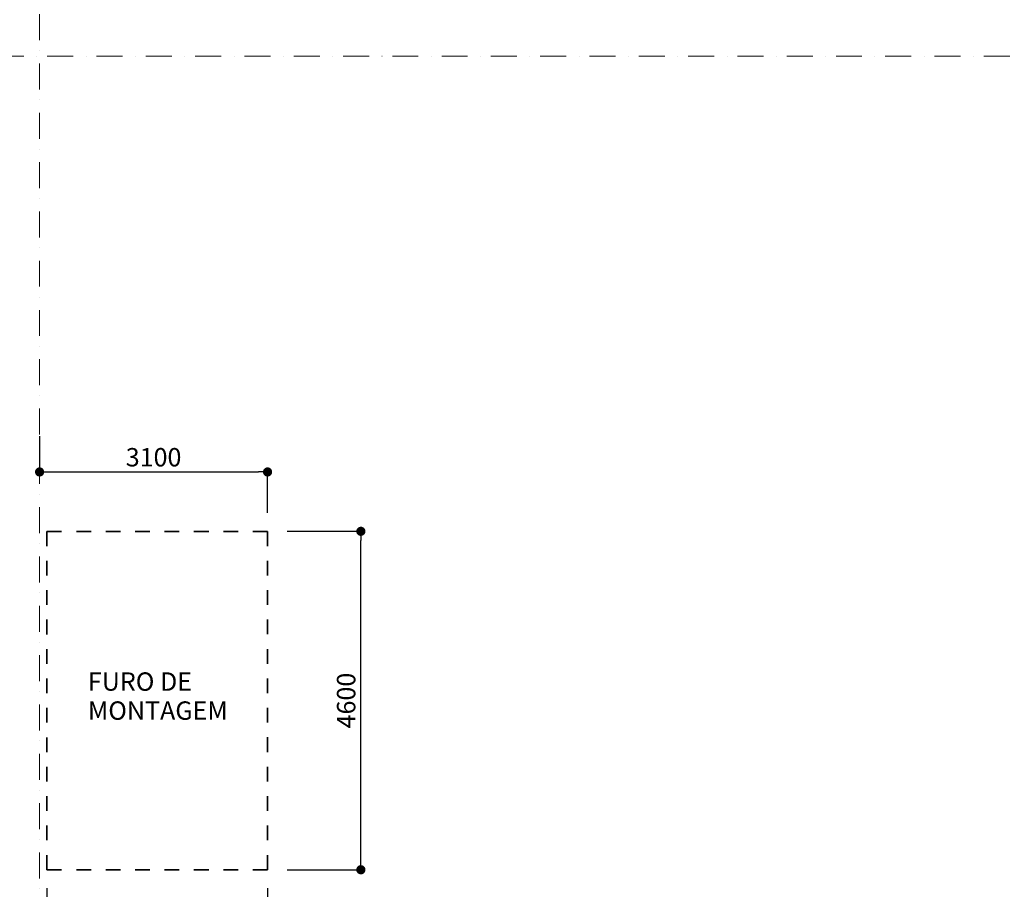
# Model space of a CAD drawing. Extents: x 497 to 119397, y 0 to 86631.
# Drawn here: x 35053 to 48443, y 27028 to 38850 of the extents above; entities that cross this region are included whole.
import ezdxf

# ---------------------------------------------------------------- set-up
doc = ezdxf.new("R2010")
doc.units = 0
doc.header["$MEASUREMENT"] = 0
doc.linetypes.add('OO_EOIOIEOE_IAY', pattern=[670.277762, 352.777767, -176.388884, 0, -141.111112])
doc.linetypes.add('pun', pattern=[400, 200, -200])
for name, color, linetype, lineweight in [('Lines_Ном_пера__200', 7, 'Continuous', 35), ('Text blocks_Ном_пера__12', 7, 'Continuous', 18), ('Наружные стены_Ном_пера__7', 7, 'Continuous', 18)]:
    doc.layers.add(name, color=color, linetype=linetype, lineweight=lineweight)
doc.layers.add('Наружные стены', color=7, linetype='Continuous')
doc.layers.add('Размерные цепочки', color=7, linetype='Continuous')
doc.styles.add('ROMANS', font='ROMANS.shx')
doc.dimstyles.new('СГЕНЕРИР_СТИЛЬ__1', dxfattribs={"dimtxt": 250, "dimasz": 125, "dimexe": 0.25, "dimexo": 250, "dimgap": 75, "dimtad": 1, "dimdec": 0, "dimzin": 0, "dimdsep": 46, "dimtxsty": 'ROMANS', "dimblk": 'DOT', "dimcen": 0.9, "dimclrt": 256, "dimadec": 0, "dimazin": 0, "dimtfac": 1, "dimtdec": 0, "dimtmove": 2, "dimatfit": 3, "dimfxl": 0, "dimtolj": 1, "dimtzin": 0, "dimarcsym": 0})

# ---------------------------------------------------------------- blocks, each defined once
blk = doc.blocks.new('Линия_19351', base_point=(-139433, 208218))
at = {"layer": 'Наружные стены_Ном_пера__7', "linetype": 'OO_EOIOIEOE_IAY'}
blk.add_line((-139033, 208218), (-54009, 208218), dxfattribs=at)
blk = doc.blocks.new('Линия_19346', base_point=(-112223, 176530))
at = {"layer": 'Наружные стены_Ном_пера__7', "linetype": 'OO_EOIOIEOE_IAY'}
blk.add_line((-112223, 176930), (-112223, 248319), dxfattribs=at)
blk = doc.blocks.new('_Dot')
at = {"color": 0, "linetype": 'ByBlock', "lineweight": -2}
blk.add_line((-0.5, 0), (-1, 0), dxfattribs=at)
at = {"color": 0, "linetype": 'ByBlock', "const_width": 0.5}
blk.add_lwpolyline([(-0.25, 0, 1), (0.25, 0, 1)], format="xyb", close=True, dxfattribs=at)
blk = doc.blocks.new('*D168')
at = {"layer": 'DEFPOINTS', "color": 0, "linetype": 'Continuous'}
for p in [(35324, 33438), (38424, 32702), (38424, 31895)]:
    blk.add_point(p, dxfattribs=at)
at = {"layer": 'Размерные цепочки', "color": 0, "linetype": 'Continuous', "lineweight": -2}
for p, q in [((35324, 33188), (35324, 32702)), ((35449, 32702), (38299, 32702)), ((38424, 32145), (38424, 32703))]:
    blk.add_line(p, q, dxfattribs=at)
at = {"layer": 'Размерные цепочки', "color": 0, "linetype": 'Continuous', "lineweight": -2, "xscale": 125, "yscale": 125, "zscale": 125, "rotation": 180}
blk.add_blockref('_Dot', (35324, 32702), dxfattribs=at)
at = {"layer": 'Размерные цепочки', "color": 0, "linetype": 'Continuous', "lineweight": -2, "xscale": 125, "yscale": 125, "zscale": 125}
blk.add_blockref('_Dot', (38424, 32702), dxfattribs=at)
at = {"layer": 'Размерные цепочки', "linetype": 'Continuous', "insert": (36874, 32902), "char_height": 250, "attachment_point": 5, "style": 'ROMANS'}
blk.add_mtext('\\A1;3100', dxfattribs=at)
blk = doc.blocks.new('*D169')
at = {"layer": 'DEFPOINTS', "color": 0, "linetype": 'Continuous'}
for p in [(35424, 27294), (38424, 27294), (38424, 26484)]:
    blk.add_point(p, dxfattribs=at)
at = {"layer": 'Размерные цепочки', "color": 0, "linetype": 'Continuous', "lineweight": -2}
for p, q in [((35424, 27044), (35424, 26484)), ((38424, 27044), (38424, 26484)), ((35549, 26484), (38299, 26484))]:
    blk.add_line(p, q, dxfattribs=at)
at = {"layer": 'Размерные цепочки', "color": 0, "linetype": 'Continuous', "lineweight": -2, "xscale": 125, "yscale": 125, "zscale": 125, "rotation": 180}
blk.add_blockref('_Dot', (35424, 26484), dxfattribs=at)
at = {"layer": 'Размерные цепочки', "color": 0, "linetype": 'Continuous', "lineweight": -2, "xscale": 125, "yscale": 125, "zscale": 125}
blk.add_blockref('_Dot', (38424, 26484), dxfattribs=at)
at = {"layer": 'Размерные цепочки', "linetype": 'Continuous', "insert": (36924, 26684), "char_height": 250, "attachment_point": 5, "style": 'ROMANS'}
blk.add_mtext('\\A1;3000', dxfattribs=at)
blk = doc.blocks.new('*D170')
at = {"layer": 'DEFPOINTS', "color": 0, "linetype": 'Continuous'}
for p in [(38424, 31895), (39693, 31895), (38424, 27294)]:
    blk.add_point(p, dxfattribs=at)
at = {"layer": 'Размерные цепочки', "color": 0, "linetype": 'Continuous', "lineweight": -2}
for p, q in [((38693, 31895), (39693, 31895)), ((39693, 27419), (39693, 31770)), ((38693, 27294), (39693, 27294))]:
    blk.add_line(p, q, dxfattribs=at)
at = {"layer": 'Размерные цепочки', "color": 0, "linetype": 'Continuous', "lineweight": -2, "xscale": 125, "yscale": 125, "zscale": 125}
for p, rotation in [((39693, 31895), 90), ((39693, 27294), 270)]:
    blk.add_blockref('_Dot', p, dxfattribs=dict(at, rotation=rotation))
at = {"layer": 'Размерные цепочки', "linetype": 'Continuous', "insert": (39493, 29594), "char_height": 250, "attachment_point": 5, "rotation": 90, "style": 'ROMANS'}
blk.add_mtext('\\A1;4600', dxfattribs=at)

msp = doc.modelspace()

# ---------------------------------------------------------------- linework, layer by layer
at = {"layer": 'Lines_Ном_пера__200', "linetype": 'pun'}
for p, q in [((35423.7, 31894.6), (38423.7, 31894.6)), ((35423.7, 27294.3), (35423.7, 31894.6)), ((38423.7, 31894.6), (38423.7, 27294.3)), ((38423.7, 27294.3), (35423.7, 27294.3))]:
    msp.add_line(p, q, dxfattribs=at)

# ---------------------------------------------------------------- block references
at = {"layer": 'Наружные стены', "linetype": 'OO_EOIOIEOE_IAY'}
for name, p in [('Линия_19346', (35323.5, 6665.3)), ('Линия_19351', (8213.8, 38352.9))]:
    msp.add_blockref(name, p, dxfattribs=at)

# ---------------------------------------------------------------- texts
at = {"layer": 'Text blocks_Ном_пера__12', "insert": (35981.3, 29254.9), "char_height": 250, "width": 2832.026, "attachment_point": 7, "line_spacing_factor": 0.946709, "style": 'ROMANS'}
msp.add_mtext('FURO DE MONTAGEM', dxfattribs=at)

# ---------------------------------------------------------------- dimensions: what is measured, and where the dimension line sits
at = {"layer": 'Размерные цепочки', "linetype": 'Continuous'}
for base, p1, p2, picture, middle in [((38423.7, 32702.4), (35323.5, 33438), (38423.7, 31894.6), '*D168', (36873.6, 32902.4)), ((38423.7, 26484.3), (35423.7, 27294.3), (38423.7, 27294.3), '*D169', (36923.7, 26684.3))]:
    dim = msp.add_linear_dim(base=base, p1=p1, p2=p2, dimstyle='СГЕНЕРИР_СТИЛЬ__1', override={"dimtxsty": 'ROMANS'}, dxfattribs=at)
    dim.commit()
    dim.dimension.update_dxf_attribs({"geometry": picture, "text_midpoint": middle})
dim = msp.add_linear_dim(base=(39692.6, 31894.6), p1=(38423.7, 27294.3), p2=(38423.7, 31894.6), angle=90, dimstyle='СГЕНЕРИР_СТИЛЬ__1', override={"dimtxsty": 'ROMANS'}, dxfattribs=at)
dim.commit()
dim.dimension.update_dxf_attribs({"geometry": '*D170', "text_midpoint": (39492.6, 29594.5)})

doc.saveas('drawing.dxf')
